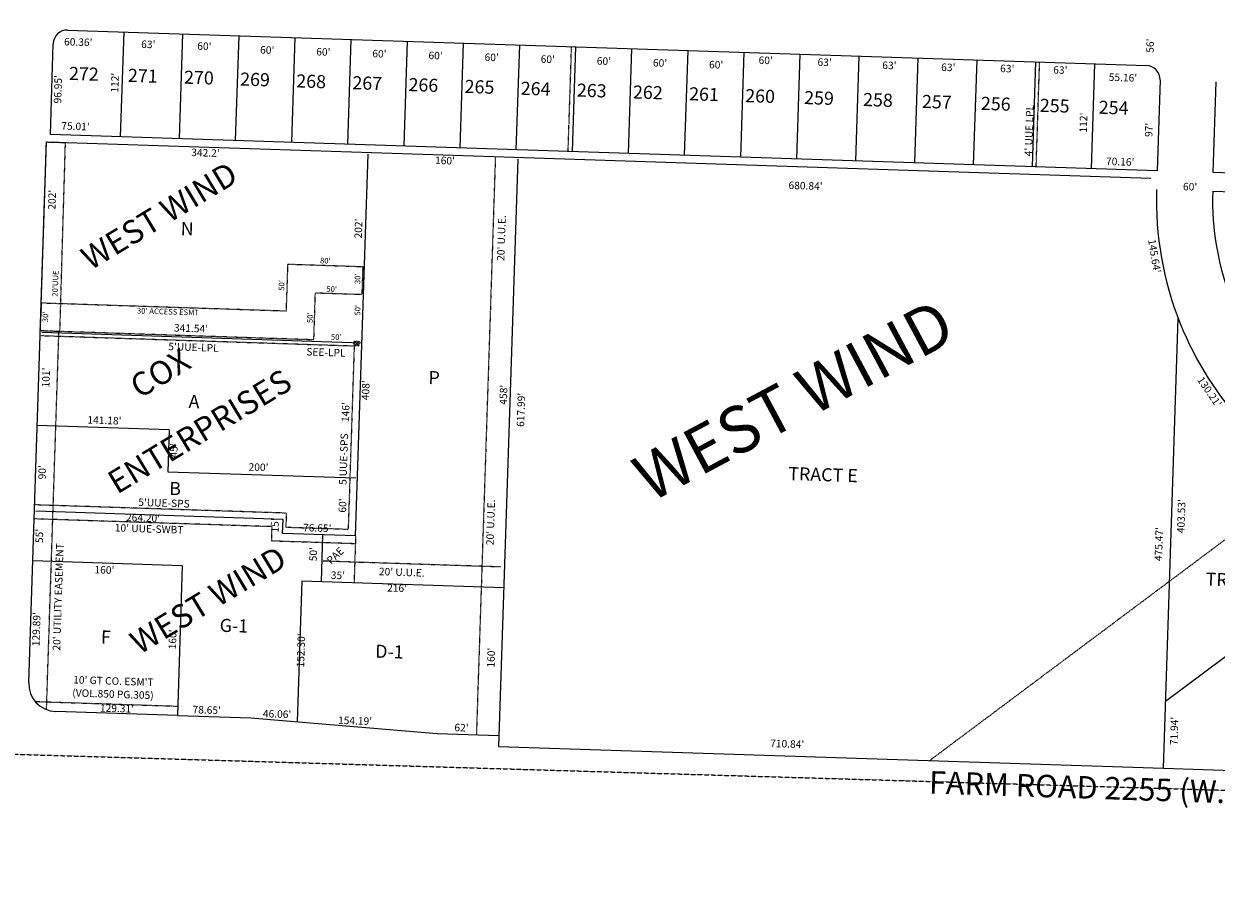
# Model space of a CAD drawing. Extents: x 915949 to 1851784, y 7279254 to 14569312.
# Drawn here: x 921277 to 922551, y 7279278 to 7280214 of the extents above; entities that cross this region are included whole.
import ezdxf
from ezdxf.enums import TextEntityAlignment as Align

# ---------------------------------------------------------------- set-up
doc = ezdxf.new("R2010")
doc.units = 0
doc.linetypes.add('DASHDOT', pattern=[1, 0.5, -0.25, 0, -0.25])
doc.linetypes.add('HIDDEN', pattern=[0.375, 0.25, -0.125])
for name, color, linetype in [('-1', 7, 'CONTINUOUS'), ('-10', 7, 'CONTINUOUS'), ('-11', 7, 'CONTINUOUS'), ('-15', 7, 'CONTINUOUS'), ('-19', 7, 'CONTINUOUS'), ('-21', 7, 'CONTINUOUS'), ('-22', 7, 'CONTINUOUS'), ('-6', 7, 'CONTINUOUS'), ('-7', 7, 'CONTINUOUS')]:
    doc.layers.add(name, color=color, linetype=linetype)
doc.styles.add('ROMANC', font='ROMANC', dxfattribs={"height": 0.2})
doc.styles.add('ROMANS', font='ROMANS', dxfattribs={"height": 0.2})
doc.styles.add('txt', font='TXT', dxfattribs={"height": 0.2})

msp = doc.modelspace()

# ---------------------------------------------------------------- linework, layer by layer
at = {"layer": '-1', "color": 253, "linetype": 'HIDDEN'}
msp.add_lwpolyline([(926683.641, 7284574.159), (921395.859, 7284734.642), (921229.795, 7279434.767), (926515.114, 7279277.73), (926683.641, 7284574.159)], dxfattribs=at)
at = {"layer": '-21', "color": 7, "linetype": 'DASHDOT'}
for p, q in [((921858.89, 7280077.441), (921862.565, 7280189.38)), ((922359.054, 7280061.018), (922362.729, 7280172.958)), ((921294.784, 7279886.043), (921301.412, 7280087.92)), ((921301.412, 7280087.92), (921321.404, 7280087.334)), ((921321.404, 7280087.334), (921315.499, 7279885.348)), ((921781.154, 7280072.168), (921760.873, 7279454.515)), ((921557.853, 7279907.407), (921559.494, 7279957.38)), ((921559.494, 7279957.38), (921639.451, 7279954.755)), ((921639.451, 7279954.755), (921638.467, 7279924.771)), ((921294.784, 7279886.043), (921296.386, 7279915.992)), ((921296.386, 7279915.992), (921557.853, 7279907.407)), ((921588.494, 7279926.412), (921586.853, 7279876.439)), ((921638.467, 7279924.771), (921588.494, 7279926.412)), ((921294.62, 7279881.045), (921630.289, 7279870.024)), ((921315.499, 7279885.348), (921294.784, 7279886.043)), ((921586.853, 7279876.439), (921294.784, 7279886.043)), ((921301.506, 7279481.32), (921314.773, 7279885.386)), ((921630.289, 7279870.024), (921623.857, 7279674.129)), ((921630.289, 7279870.024), (921635.45, 7279874.857)), ((921635.286, 7279869.86), (921630.453, 7279875.021)), ((922245.096, 7279426.834), (922640.565, 7279722.459)), ((921557.735, 7279691.308), (921288.68, 7279700.143)), ((921557.735, 7279691.308), (921557.242, 7279676.317)), ((921542.251, 7279676.809), (921288.187, 7279685.151)), ((921542.251, 7279676.809), (921541.758, 7279661.817)), ((921557.242, 7279676.317), (921623.857, 7279674.129)), ((921541.758, 7279661.817), (921631.54, 7279658.869)), ((921631.81, 7279667.08), (921630.169, 7279617.106)), ((921786.77, 7279633.761), (921595.902, 7279640.028)), ((921289.423, 7279490.005), (921441.702, 7279485.005))]:
    msp.add_line(p, q, dxfattribs=at)
msp.add_lwpolyline([(921630.453, 7279875.021), (921635.45, 7279874.857), (921635.286, 7279869.86), (921630.289, 7279870.024), (921630.453, 7279875.021)], dxfattribs=at)
at = {"layer": '-6', "color": 7, "linetype": 'CONTINUOUS'}
for p, q in [((921323.641, 7280207.484), (922476.926, 7280169.616)), ((921305.71, 7280096.012), (921308.542, 7280192.923)), ((922491.426, 7280154.132), (922488.243, 7280057.184)), ((922548.21, 7280055.215), (922551.394, 7280152.163)), ((922488.243, 7280057.184), (921305.71, 7280096.012)), ((923834.997, 7280012.964), (922548.21, 7280055.215)), ((922547.734, 7280035.22), (923834.341, 7279992.975)), ((921432.573, 7279780.464), (921291.469, 7279785.097)), ((921554.317, 7279684.632), (921290.259, 7279693.302)), ((921631.81, 7279667.08), (921553.825, 7279669.64)), ((921446.625, 7279634.924), (921286.711, 7279640.175)), ((921574.199, 7279618.944), (921790.082, 7279611.856)), ((921441.374, 7279475.011), (921311.444, 7279479.277)), ((921718.896, 7279455.893), (921784.89, 7279453.726)), ((921784.504, 7279441.958), (922494.961, 7279418.63)), ((922494.961, 7279418.63), (922787.305, 7279409.031))]:
    msp.add_line(p, q, dxfattribs=at)
for points in [[(921282.445, 7279510.245), (921301.412, 7280087.92), (921801.143, 7280071.511), (922481.616, 7280049.167)], [(921441.374, 7279475.011), (921519.981, 7279472.43), (921718.896, 7279455.893)]]:
    msp.add_lwpolyline(points, dxfattribs=at)
for centre, radius, start, end in [((921323.535886, 7280192.483886), 15, 88.1194, 178.323289), ((922841.086487, 7280025.592888), 353.51, 178.1194, 201.894353), ((922841.086487, 7280025.592888), 293.51, 178.120375, 201.894353), ((922841.135455, 7280025.469215), 353.50955, 201.872794, 223.1194), ((921312.428764, 7279509.260391), 30, 178.1194, 268.1194)]:
    msp.add_arc(centre, radius, start, end, dxfattribs=at)
at = {"layer": '-7', "color": 7, "linetype": 'CONTINUOUS'}
for p, q in [((921380.68, 7280093.551), (921384.355, 7280205.49)), ((921443.646, 7280091.483), (921447.321, 7280203.423)), ((921503.613, 7280089.514), (921507.289, 7280201.454)), ((921563.581, 7280087.545), (921567.257, 7280199.485)), ((921623.549, 7280085.576), (921627.224, 7280197.516)), ((921683.516, 7280083.607), (921687.192, 7280195.547)), ((921743.484, 7280081.638), (921747.16, 7280193.578)), ((921803.452, 7280079.669), (921807.127, 7280191.609)), ((921863.419, 7280077.7), (921867.095, 7280189.64)), ((921923.387, 7280075.731), (921927.063, 7280187.671)), ((921983.355, 7280073.762), (921987.03, 7280185.702)), ((922043.323, 7280071.793), (922046.998, 7280183.733)), ((922103.29, 7280069.824), (922106.966, 7280181.764)), ((922166.256, 7280067.757), (922169.932, 7280179.696)), ((922229.222, 7280065.689), (922232.898, 7280177.629)), ((922292.188, 7280063.622), (922295.864, 7280175.561)), ((922355.154, 7280061.554), (922358.83, 7280173.494)), ((922418.121, 7280059.487), (922421.796, 7280171.426)), ((921631.81, 7279667.08), (921645.199, 7280074.86)), ((921805.113, 7280069.609), (921784.504, 7279441.958)), ((922494.961, 7279418.63), (922510.756, 7279899.69)), ((921638.57, 7279872.969), (921296.527, 7279884.199)), ((921432.573, 7279780.464), (921431.096, 7279735.488)), ((921431.096, 7279735.488), (921632.035, 7279728.89)), ((921553.825, 7279669.64), (921554.317, 7279684.632)), ((921595.188, 7279618.255), (921596.828, 7279668.228)), ((922497.322, 7279490.529), (922709.338, 7279649.018)), ((921446.625, 7279634.924), (921441.374, 7279475.011)), ((921574.199, 7279618.944), (921569.254, 7279468.333))]:
    msp.add_line(p, q, dxfattribs=at)
msp.add_arc((922476.434467, 7280154.624088), 15, 358.1194, 88.1194, dxfattribs=at)

# ---------------------------------------------------------------- texts
at = {"layer": '-10', "color": 134, "linetype": 'CONTINUOUS', "style": 'ROMANS'}
for s, p in [('272', (921325.322, 7280154.228)), ('271', (921388.288, 7280152.16)), ('270', (921448.256, 7280150.191)), ('269', (921508.223, 7280148.222)), ('268', (921568.191, 7280146.253)), ('267', (921628.159, 7280144.284)), ('266', (921688.127, 7280142.315)), ('265', (921748.094, 7280140.346)), ('264', (921808.062, 7280138.377)), ('263', (921868.03, 7280136.408)), ('262', (921927.997, 7280134.439)), ('261', (921987.965, 7280132.47)), ('260', (922047.933, 7280130.501)), ('259', (922110.899, 7280128.434)), ('258', (922173.865, 7280126.366)), ('257', (922236.831, 7280124.299)), ('256', (922299.797, 7280122.232)), ('255', (922362.763, 7280120.164)), ('254', (922425.729, 7280118.097)), ('TRACT E', (922093.932, 7279726.676)), ('TRACT H', (922539.96, 7279613.821))]:
    msp.add_text(s, height=13.999, rotation=358.1194, dxfattribs=at).set_placement(p)
at = {"layer": '-10', "color": 134, "linetype": 'CONTINUOUS'}
for s, style, p in [('N', 'txt', (921451.814195, 7279993.336516)), ('P', 'txt', (921715.638195, 7279834.184516)), (' A', 'ROMANS', (921456.982434, 7279808.797389)), ('B', 'ROMANS', (921438.885342, 7279715.801475)), ('G-1', 'ROMANS', (921501.710921, 7279569.224266)), ('F', 'ROMANS', (921364.866518, 7279557.071239)), ('D-1', 'ROMANS', (921667.897921, 7279541.505266))]:
    msp.add_text(s, height=13.999, rotation=358.1194, dxfattribs=dict(at, style=style)).set_placement(p, align=Align.MIDDLE)
at = {"layer": '-11', "color": 7, "linetype": 'CONTINUOUS', "style": 'ROMANS'}
for s, rotation, p in [("60.36'", 358.1194, (921320.173, 7280191.166)), ("63'", 358.1194, (921402.552, 7280188.461)), ("56'", 88.1194, (922484.589, 7280183.088)), ("60'", 358.1194, (921462.52, 7280186.492)), ("60'", 358.1194, (921529.639, 7280182.424)), ("60'", 358.1194, (921589.607, 7280180.455)), ("60'", 358.1194, (921649.575, 7280178.486)), ("60'", 358.1194, (921709.542, 7280176.517)), ("60'", 358.1194, (921769.51, 7280174.548)), ("60'", 358.1194, (921829.478, 7280172.579)), ("60'", 358.1194, (921889.446, 7280170.61)), ("60'", 358.1194, (921949.413, 7280168.641)), ("60'", 358.1194, (922009.381, 7280166.672)), ("60'", 358.1194, (922062.347, 7280171.383)), ("63'", 358.1194, (922125.313, 7280169.316)), ("63'", 358.1194, (922194.496, 7280165.945)), ("63'", 358.1194, (922257.462, 7280163.877)), ("63'", 358.1194, (922320.453, 7280162.573)), ("96.95'", 88.1194, (921317.149, 7280128.923)), ("112'", 88.1194, (921378.209, 7280140.463)), ("63'", 358.1194, (922377.177, 7280161.046)), ("55.16'", 358.1194, (922436.54, 7280153.279)), ("75.01'", 358.1194, (921317.22, 7280101.214)), ("112'", 88.1194, (922413.184, 7280097.86)), ("97' ", 88.1194, (922483.187, 7280093.1)), ("70.16'", 358.1194, (922433.587, 7280063.327)), ("680.84'", 358.1194, (922094.32, 7280037.725)), ("60'", 358.1194, (922515.824, 7280036.348)), ("710.84'", 358.1194, (922074.739, 7279441.36))]:
    msp.add_text(s, height=8, rotation=rotation, dxfattribs=at).set_placement(p)
for s, rotation, p in [("342.2'", 358.1194, (921471.496044, 7280080.334611)), ("145.64'", 279.488092, (922489.487517, 7279966.628299)), ("130.21'", 304.546608, (922547.605069, 7279823.137702)), ("264.20'", 358.1194, (921404.751889, 7279690.219344)), ("76.65'", 358.1194, (921590.964044, 7279679.485611)), ("160'", 358.1194, (921363.512353, 7279634.652145))]:
    msp.add_text(s, height=8, rotation=rotation, dxfattribs=at).set_placement(p, align=Align.TOP_CENTER)
at = {"layer": '-11', "color": 7, "linetype": 'CONTINUOUS'}
for s, rotation, style, p in [("160'", 358.1194, 'txt', (921727.268804, 7280067.011077)), ("202'", 88.1194, 'ROMANS', (921308.4207, 7280026.136086)), ("341.54'", 358.1194, 'ROMANS', (921455.851622, 7279887.755498)), ("101'", 88.1194, 'ROMANS', (921301.9697, 7279836.167086)), ("408'", 88.1194, 'txt', (921643.511862, 7279822.599837)), ("458'", 88.1194, 'txt', (921790.830879, 7279817.76282)), ("617.99'", 88.1194, 'ROMANS', (921809.524502, 7279801.618622)), ("146'", 88.1194, 'ROMANS', (921622.1237, 7279799.172086)), ("141.18'", 358.1194, 'ROMANS', (921363.395622, 7279789.403498)), ("45'", 88.1194, 'ROMANS', (921438.545433, 7279758.25824)), ("90'", 88.1194, 'ROMANS', (921297.887433, 7279734.88024)), ("200'", 358.1194, 'ROMANS', (921528.013086, 7279739.3573)), ("60'", 88.1194, 'ROMANS', (921618.847433, 7279699.37424)), ("403.53'", 88.1194, 'ROMANS', (922515.126502, 7279688.017622)), ("55'", 88.1194, 'ROMANS', (921294.899433, 7279666.88324)), ("15'", 88.1194, 'ROMANS', (921546.690433, 7279678.09824)), ("475.47'", 88.1194, 'ROMANS', (922491.180502, 7279658.165622)), ("50'", 88.1194, 'ROMANS', (921587.559433, 7279647.39724)), ("129.89'", 88.1194, 'ROMANS', (921291.627502, 7279567.241622)), ("160'", 88.1194, 'ROMANS', (921437.2077, 7279556.315086)), ("152.30'", 88.1194, 'ROMANS', (921574.407502, 7279544.593622)), ("160'", 88.1194, 'ROMANS', (921777.5967, 7279536.815086)), ("71.94'", 88.1194, 'ROMANS', (922507.589235, 7279458.457777))]:
    msp.add_text(s, height=8, rotation=rotation, dxfattribs=dict(at, style=style)).set_placement(p, align=Align.MIDDLE)
at = {"layer": '-11', "color": 7, "linetype": 'CONTINUOUS', "style": 'ROMANS'}
for s, rotation, p in [("202'", 88.1194, (921638.782546, 7279995.299819)), ("35'", 358.1194, (921612.756973, 7279620.808721)), ("216'", 358.1194, (921675.966819, 7279607.219454)), ("129.31'", 358.1194, (921376.631355, 7279478.624653)), ("78.65'", 358.1194, (921472.57951, 7279476.98792)), ("46.06'", 358.1194, (921547.76851, 7279472.67592)), ("154.19'", 358.1194, (921631.080355, 7279465.487653)), ("62'", 358.1194, (921744.836973, 7279458.042721))]:
    msp.add_text(s, height=8, rotation=rotation, dxfattribs=at).set_placement(p, align=Align.CENTER)
at = {"layer": '-15', "color": 30, "linetype": 'CONTINUOUS', "style": 'ROMANC'}
for s, height, rotation, p in [('WEST WIND', 25, 31.1194, (921423.570199, 7280006.356448)), ('WEST WIND', 50, 28.1194, (922102.752131, 7279806.368335)), ('COX ', 25, 31.1194, (921427.934793, 7279840.171131)), ('ENTERPRISES', 25, 31.1194, (921466.690611, 7279775.961522)), ('WEST WIND', 25, 31.1194, (921475.848199, 7279595.777448))]:
    msp.add_text(s, height=height, rotation=rotation, dxfattribs=at).set_placement(p, align=Align.MIDDLE)
at = {"layer": '-19', "color": 1, "linetype": 'CONTINUOUS', "style": 'ROMANC'}
msp.add_text('FARM ROAD 2255 (W. 4TH ST.)', height=24, rotation=358.1194, dxfattribs=at).set_placement((922470.430636, 7279393.224064), align=Align.MIDDLE)
at = {"layer": '-22', "color": 3, "linetype": 'CONTINUOUS', "style": 'ROMANS'}
msp.add_text("4' UUE LPL", height=8, rotation=88.1194, dxfattribs=at).set_placement((922354.621, 7280072.49))
for s, height, rotation, p in [("20' U.U.E.", 8, 88.1194, (921788.577942, 7279985.227165)), ("20'UUE", 6, 88.1194, (921311.729399, 7279936.564361)), ("30'", 6, 88.1194, (921634.674333, 7279941.69568)), ("50'", 6, 88.1194, (921553.431333, 7279934.64068)), ("30'", 6, 88.1194, (921301.060333, 7279900.96968)), ("50'", 6, 88.1194, (921583.761333, 7279900.11468)), ("50'", 6, 88.1194, (921634.705333, 7279908.06268)), ("5'UUE-LPL", 8, 358.1194, (921458.540775, 7279867.501147)), ('SEE-LPL', 8, 358.1194, (921600.080084, 7279862.097682)), ("5'UUE-SPS", 8, 88.1194, (921619.994792, 7279748.985677)), ("5'UUE-SPS", 8, 358.1194, (921427.035677, 7279701.082208)), ("20' U.U.E.", 8, 88.1194, (921777.089942, 7279681.440165)), ("10' UUE-SWBT", 8, 358.1194, (921411.111132, 7279673.517418)), ("20' UTILITY EASEMENT", 8, 88.1194, (921315.017718, 7279601.728896)), ('PAE', 8, 43.1194, (921610.72219, 7279645.149694)), ("20' U.U.E.", 8, 358.1194, (921681.120165, 7279627.153058)), ("10' GT CO. ESM'T", 8, 358.1194, (921372.976514, 7279510.88435)), ('(VOL.850 PG.305)', 8, 358.1194, (921372.511873, 7279496.892206))]:
    msp.add_text(s, height=height, rotation=rotation, dxfattribs=at).set_placement(p, align=Align.MIDDLE)
for s, p in [("80'", (921599.40523, 7279958.070283)), ("50'", (921606.18923, 7279927.832283)), ("50'", (921611.01223, 7279876.504283))]:
    msp.add_text(s, height=6, rotation=358.1194, dxfattribs=at).set_placement(p, align=Align.CENTER)
msp.add_text("30' ACCESS ESMT", height=6, rotation=358.1194, dxfattribs=at).set_placement((921431.389202, 7279909.55783), align=Align.TOP_CENTER)

doc.saveas('drawing.dxf')
